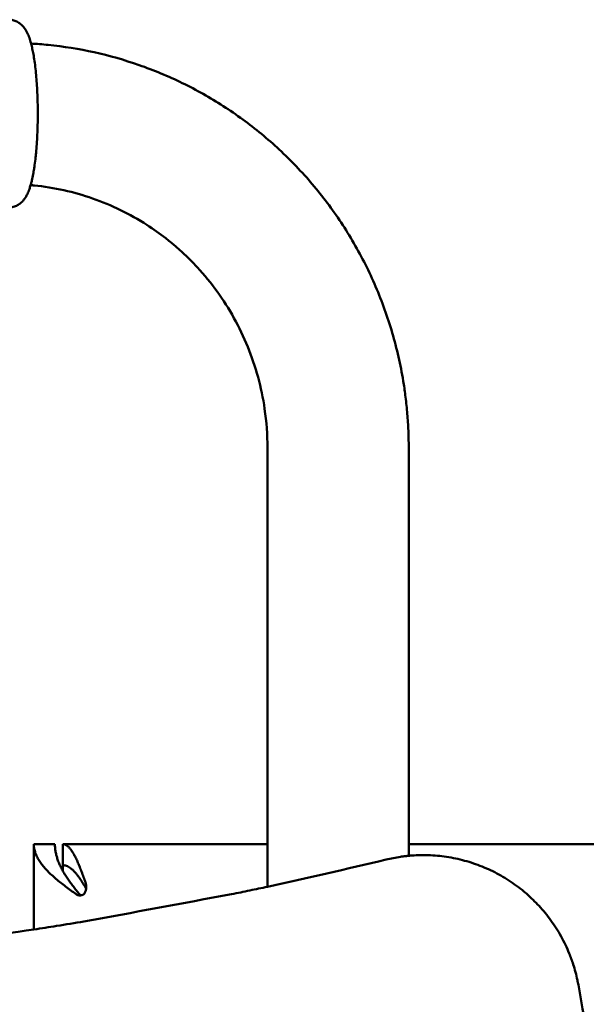
# Model space of a CAD drawing. Units: millimetres. Extents: x -2487 to 2731, y -2099 to 2483.
# Drawn here: x 28 to 135, y 292 to 479 of the extents above; entities that cross this region are included whole.
import ezdxf

# ---------------------------------------------------------------- set-up
doc = ezdxf.new("R2010")
doc.units = ezdxf.units.MM
doc.linetypes.add('K5LT_BASIC', pattern=[0])
doc.layers.add('Системный слой (1)', color=7, linetype='Continuous', true_color=0x909090)

msp = doc.modelspace()

# ---------------------------------------------------------------- linework, layer by layer
at = {"layer": 'Системный слой (1)', "color": 150, "linetype": 'K5LT_BASIC', "lineweight": 50, "true_color": 0x0080ff}
for p, q in [((74.67, 397.6), (74.67, 314.32)), ((101.47, 397.6), (101.47, 320.18)), ((30.35, 306.2), (30.35, 322.4)), ((30.35, 322.4), (34.35, 322.4)), ((35.85, 322.4), (74.67, 322.4)), ((35.85, 318.4), (35.85, 322.4)), ((101.47, 322.4), (725.85, 322.4)), ((104.29, 320.3), (104.12, 320.3)), ((35.85, 318.4), (35.85, 317.31)), ((40.28, 314.3), (40.28, 314.3)), ((39.1, 312.67), (39.1, 312.67))]:
    msp.add_line(p, q, dxfattribs=at)
msp.add_arc((39.36, 313.7), 0.929, 14.3595, 31.2829, dxfattribs=at)
for points, knots in [([(25.58, 478.81), (25.72, 478.81), (25.85, 478.8), (26.12, 478.77), (26.25, 478.74), (26.52, 478.68), (26.64, 478.64), (26.9, 478.55), (27.02, 478.5), (27.27, 478.37), (27.38, 478.3), (27.59, 478.17), (27.68, 478.11), (27.87, 477.95), (27.98, 477.86), (28.19, 477.66), (28.3, 477.54), (28.49, 477.3), (28.59, 477.17), (28.78, 476.89), (28.87, 476.75), (29.05, 476.42), (29.13, 476.25), (29.28, 475.93), (29.34, 475.77), (29.47, 475.44), (29.52, 475.28), (29.64, 474.93), (29.69, 474.76), (29.77, 474.48), (29.8, 474.38), (29.83, 474.27), (29.83, 474.26), (29.91, 473.95), (29.99, 473.63), (30.13, 472.97), (30.2, 472.63), (30.34, 471.86), (30.41, 471.42), (30.54, 470.49), (30.6, 470), (30.72, 468.98), (30.77, 468.45), (30.86, 467.39), (30.9, 466.86), (30.97, 465.74), (31, 465.14), (31.05, 463.92), (31.07, 463.3), (31.09, 462.04), (31.09, 461.4), (31.09, 460.13), (31.08, 459.49), (31.05, 458.22), (31.03, 457.6), (30.97, 456.38), (30.94, 455.78), (30.86, 454.62), (30.81, 454.05), (30.74, 453.25), (30.71, 452.99), (30.63, 452.22), (30.57, 451.71), (30.47, 450.98), (30.43, 450.74), (30.34, 450.15), (30.28, 449.81), (30.14, 449.07), (30.06, 448.68), (29.93, 448.1), (29.88, 447.91), (29.8, 447.62), (29.77, 447.53), (29.75, 447.43), (29.74, 447.42), (29.66, 447.16), (29.58, 446.88), (29.44, 446.47), (29.38, 446.32), (29.25, 446.01), (29.19, 445.87), (29.02, 445.52), (28.92, 445.34), (28.71, 444.99), (28.6, 444.83), (28.37, 444.54), (28.25, 444.4), (28.02, 444.17), (27.9, 444.06), (27.74, 443.93), (27.71, 443.91), (27.64, 443.86), (27.59, 443.83), (27.44, 443.73), (27.34, 443.67), (27.11, 443.54), (26.98, 443.48), (26.72, 443.38), (26.58, 443.33), (26.32, 443.26), (26.18, 443.24), (25.91, 443.2), (25.78, 443.19), (25.5, 443.19), (25.37, 443.19), (25.1, 443.22), (24.97, 443.24), (24.71, 443.3), (24.58, 443.34), (24.32, 443.42), (24.2, 443.48), (23.95, 443.59), (23.83, 443.66), (23.6, 443.81), (23.49, 443.89), (23.27, 444.06), (23.16, 444.16), (22.95, 444.36), (22.86, 444.47), (22.72, 444.64), (22.67, 444.69), (22.63, 444.75)], [0, 0, 0, 0, 0.315447, 0.315447, 0.636631, 0.636631, 0.958786, 0.958786, 1.294011, 1.294011, 1.642086, 1.642086, 1.929199, 1.929199, 2.327854, 2.327854, 2.774251, 2.774251, 3.279788, 3.279788, 3.857605, 3.857605, 4.519733, 4.519733, 5.106214, 5.106214, 5.692695, 5.692695, 6.284292, 6.284292, 6.604825, 6.604825, 6.635333, 6.635333, 7.58203, 7.58203, 8.528728, 8.528728, 9.631291, 9.631291, 10.776299, 10.776299, 11.932732, 11.932732, 13.013804, 13.013804, 14.202603, 14.202603, 15.40297, 15.40297, 16.616, 16.616, 17.837763, 17.837763, 19.047022, 19.047022, 20.245917, 20.245917, 21.43242, 21.43242, 21.991302, 21.991302, 23.156301, 23.156301, 23.752192, 23.752192, 24.639935, 24.639935, 25.74922, 25.74922, 26.349649, 26.349649, 26.655866, 26.655866, 26.670864, 26.670864, 27.562513, 27.562513, 28.123967, 28.123967, 28.68542, 28.68542, 29.408352, 29.408352, 30.033954, 30.033954, 30.565222, 30.565222, 31.019965, 31.019965, 31.110959, 31.110959, 31.265057, 31.265057, 31.573252, 31.573252, 31.926158, 31.926158, 32.264563, 32.264563, 32.587902, 32.587902, 32.909537, 32.909537, 33.225011, 33.225011, 33.544467, 33.544467, 33.866165, 33.866165, 34.19887, 34.19887, 34.544164, 34.544164, 34.911348, 34.911348, 35.310222, 35.310222, 35.751203, 35.751203, 35.976378, 35.976378, 35.976378, 35.976378]), ([(29.83, 474.28), (30.91, 474.22), (31.99, 474.13), (36, 473.73), (38.91, 473.26), (44.68, 471.99), (47.52, 471.18), (53.11, 469.23), (55.85, 468.09), (61.19, 465.49), (63.78, 464.03), (68.8, 460.8), (71.22, 459.03), (75.84, 455.22), (78.05, 453.17), (82.22, 448.8), (84.19, 446.49), (87.84, 441.62), (89.52, 439.07), (92.6, 433.77), (93.98, 431.01), (96.42, 425.33), (97.47, 422.4), (99.22, 416.41), (99.92, 413.35), (100.58, 409.36), (100.71, 408.47), (100.89, 407.05), (100.95, 406.53), (101.07, 405.47), (101.12, 404.94), (101.26, 403.35), (101.33, 402.29), (101.44, 400.02), (101.47, 398.81), (101.47, 397.6)], [0.925267, 0.925267, 0.925267, 0.925267, 1.632959, 1.632959, 3.558741, 3.558741, 5.487595, 5.487595, 7.421435, 7.421435, 9.360861, 9.360861, 11.308097, 11.308097, 13.265239, 13.265239, 15.234154, 15.234154, 17.215615, 17.215615, 19.211565, 19.211565, 21.223487, 21.223487, 23.254535, 23.254535, 23.840209, 23.840209, 24.181258, 24.181258, 24.52772, 24.52772, 25.215232, 25.215232, 26, 26, 26, 26]), ([(29.74, 447.42), (29.97, 447.41), (30.19, 447.38), (32.3, 447.17), (34.17, 446.86), (37.87, 446.04), (39.71, 445.52), (43.3, 444.27), (45.07, 443.53), (48.51, 441.85), (50.18, 440.91), (53.02, 439.08), (54.21, 438.24), (55.64, 437.13), (55.91, 436.91), (56.45, 436.48), (56.71, 436.26), (57.49, 435.6), (58, 435.15), (59.49, 433.77), (60.45, 432.82), (62.71, 430.37), (63.96, 428.84), (66.28, 425.63), (67.35, 423.94), (69.29, 420.44), (70.16, 418.63), (71.69, 414.88), (72.34, 412.95), (73.42, 409.01), (73.84, 406.99), (74.49, 402.52), (74.67, 400.06), (74.67, 397.6)], [1.408222, 1.408222, 1.408222, 1.408222, 1.634824, 1.634824, 3.555096, 3.555096, 5.478838, 5.478838, 7.408299, 7.408299, 9.344312, 9.344312, 10.811615, 10.811615, 11.163629, 11.163629, 11.504811, 11.504811, 12.187175, 12.187175, 13.546488, 13.546488, 15.518382, 15.518382, 17.503355, 17.503355, 19.504593, 19.504593, 21.523413, 21.523413, 23.561044, 23.561044, 26, 26, 26, 26]), ([(-87.39, 297.23), (-87.36, 297.23), (-87.34, 297.23), (-74.92, 297.53), (-62.52, 297.53), (-49.62, 298.15), (-49.09, 298.18), (-46.19, 298.32), (-43.82, 298.45), (-39.67, 298.7), (-37.89, 298.81), (-34.78, 299.01), (-33.45, 299.11), (-31.12, 299.27), (-30.12, 299.35), (-28.37, 299.48), (-27.62, 299.53), (-26.31, 299.64), (-25.75, 299.68), (-24.77, 299.76), (-24.35, 299.79), (-23.61, 299.85), (-23.29, 299.88), (-22.74, 299.93), (-22.5, 299.95), (-22.03, 299.99), (-21.79, 300.01), (-21.38, 300.04), (-21.21, 300.06), (-20.73, 300.1), (-20.42, 300.12), (-19.51, 300.2), (-18.9, 300.26), (-17.1, 300.42), (-15.9, 300.53), (-12.32, 300.86), (-9.94, 301.1), (-2.83, 301.83), (1.9, 302.36), (14.54, 303.91), (22.44, 305.09), (31.79, 306.41), (33.23, 306.65), (36.39, 307.15), (38.13, 307.41), (49.19, 309.41), (58.52, 311.18), (69.02, 313.11), (70.17, 313.37), (72.44, 313.84), (73.56, 314.06), (82.17, 316.02), (89.7, 317.64), (97.17, 319.46)], [0, 0, 0, 0, 0.011369, 0.011369, 5, 5, 5.212239, 5.212239, 6.16859, 6.16859, 6.885783, 6.885783, 7.423627, 7.423627, 7.826971, 7.826971, 8.129449, 8.129449, 8.356286, 8.356286, 8.526398, 8.526398, 8.653969, 8.653969, 8.749638, 8.749638, 8.845307, 8.845307, 8.914585, 8.914585, 9.039945, 9.039945, 9.284066, 9.284066, 9.76901, 9.76901, 10.732299, 10.732299, 12.645683, 12.645683, 15.859496, 15.859496, 16.446059, 16.446059, 17.150019, 17.150019, 20.971801, 20.971801, 21.446059, 21.446059, 21.903816, 21.903816, 25, 25, 25, 25]), ([(97.17, 319.46), (97.63, 319.57), (98.09, 319.67), (99, 319.85), (99.46, 319.93), (100.04, 320.01), (100.15, 320.03), (100.38, 320.06), (100.48, 320.07), (100.68, 320.1), (100.77, 320.11), (100.93, 320.13), (101.01, 320.13), (101.15, 320.15), (101.23, 320.16), (101.36, 320.17), (101.41, 320.17), (101.47, 320.18), (101.47, 320.18), (101.59, 320.19), (101.71, 320.2), (102.05, 320.23), (102.27, 320.24), (103.03, 320.28), (103.57, 320.3), (104.12, 320.3)], [0, 0, 0, 0, 2.8, 2.8, 5.6, 5.6, 6.290173, 6.290173, 6.938744, 6.938744, 7.476971, 7.476971, 7.923629, 7.923629, 8.370287, 8.370287, 8.700542, 8.700542, 8.717687, 8.717687, 9.412488, 9.412488, 10.752462, 10.752462, 14, 14, 14, 14]), ([(104.29, 320.3), (105.45, 320.3), (106.62, 320.23), (108.94, 319.96), (110.09, 319.75), (112.37, 319.2), (113.49, 318.86), (115.68, 318.05), (116.76, 317.58), (118.85, 316.52), (119.86, 315.92), (121.82, 314.61), (122.76, 313.9), (123.74, 313.06), (123.84, 312.98), (124.69, 312.16), (125.48, 311.45), (127, 309.8), (127.76, 308.88), (129.15, 306.95), (129.79, 305.94), (130.95, 303.84), (131.47, 302.76), (132.2, 300.97), (132.45, 300.28), (132.83, 299.09), (132.98, 298.6), (133.25, 297.6), (133.37, 297.1), (133.54, 296.29), (133.6, 295.99), (133.66, 295.68)], [0, 0, 0, 0, 1.855136, 1.855136, 3.708865, 3.708865, 5.564686, 5.564686, 7.423014, 7.423014, 9.285302, 9.285302, 11.153207, 11.153207, 11.343564, 11.343564, 13.028026, 13.028026, 14.910659, 14.910659, 16.802865, 16.802865, 18.70782, 18.70782, 19.870394, 19.870394, 20.687225, 20.687225, 21.504055, 21.504055, 22, 22, 22, 22]), ([(40.28, 314.3), (40.28, 314.2), (40.27, 314.01), (40.23, 313.73), (40.15, 313.48), (40.06, 313.25), (39.96, 313.05), (39.88, 312.95), (39.85, 312.9)], [0, 0, 0, 0, 1.741576, 3.323923, 4.900058, 6.468912, 7.837407, 9, 9, 9, 9]), ([(40.15, 315.11), (40.18, 315.01), (40.24, 314.82), (40.28, 314.55), (40.28, 314.38), (40.28, 314.3)], [0, 0, 0, 0, 2.363073, 4.423497, 6, 6, 6, 6]), ([(39.1, 312.67), (39.06, 312.67), (38.96, 312.67), (38.81, 312.69), (38.65, 312.74), (38.5, 312.8), (38.41, 312.85), (38.38, 312.88)], [0, 0, 0, 0, 1.129959, 2.924833, 4.688717, 6.381911, 8, 8, 8, 8]), ([(39, 312.88), (39.03, 312.84), (39.09, 312.78), (39.2, 312.71), (39.27, 312.69), (39.3, 312.68)], [0, 0, 0, 0, 2.293095, 4.290627, 6, 6, 6, 6]), ([(39.85, 312.9), (39.8, 312.86), (39.69, 312.79), (39.51, 312.72), (39.34, 312.68), (39.2, 312.67), (39.12, 312.67), (39.1, 312.67)], [0, 0, 0, 0, 2.129951, 3.987411, 5.643188, 7.341849, 8, 8, 8, 8]), ([(133.66, 295.68), (134.76, 289.6), (135.79, 283.51), (136.84, 276.23), (137.03, 275.07), (138.01, 267.46), (138.9, 261.04), (140.16, 249.36), (140.64, 244.13), (141.22, 237.23), (141.34, 235.57), (141.61, 231.73), (141.73, 229.56), (142, 225.9), (142.06, 224.4), (142.19, 222.06), (142.23, 221.23), (142.31, 219.56), (142.35, 218.73), (142.41, 217.23), (142.44, 216.56), (142.51, 214.99), (142.54, 214.07), (142.57, 213.16), (142.57, 213.15), (142.6, 212.4), (142.63, 211.65), (142.69, 209.51), (142.74, 208.11), (142.83, 204.19), (142.88, 201.66), (142.92, 197.87), (142.93, 196.61), (142.94, 194.73), (142.94, 194.1), (142.95, 193.17), (142.95, 192.86), (142.95, 192.24), (142.95, 191.93), (142.95, 191.34), (142.95, 191.07), (142.94, 190.25), (142.94, 189.72), (142.93, 188.12), (142.92, 187.06), (142.89, 183.88), (142.85, 181.77), (142.76, 177.74), (142.71, 175.82), (142.63, 173.15), (142.6, 172.4), (142.54, 170.73), (142.5, 169.81), (142.45, 168.27), (142.42, 167.64), (142.39, 166.97), (142.39, 166.94), (142.35, 166.06), (142.31, 165.23), (142.23, 163.56), (142.19, 162.73), (142.06, 160.4), (141.99, 158.9), (141.75, 155.23), (141.61, 153.06), (141.34, 149.23), (141.2, 147.56), (140.98, 144.55), (140.85, 143.2), (140.71, 141.53), (140.69, 141.21), (139.5, 130.9), (138.36, 120.89), (137.04, 109.73), (136.83, 108.57), (135.85, 101.28), (134.76, 95.19), (133.66, 89.12)], [0, 0, 0, 0, 2.409519, 2.409519, 2.869398, 2.869398, 5.4, 5.4, 7.448631, 7.448631, 8.100517, 8.100517, 8.947352, 8.947352, 9.533272, 9.533272, 9.858676, 9.858676, 10.184014, 10.184014, 10.444239, 10.444239, 10.8, 10.8, 10.801991, 10.801991, 11.094651, 11.094651, 11.63783, 11.63783, 12.625778, 12.625778, 13.116167, 13.116167, 13.359582, 13.359582, 13.480407, 13.480407, 13.601231, 13.601231, 13.708994, 13.708994, 13.917987, 13.917987, 14.332709, 14.332709, 15.155622, 15.155622, 15.905349, 15.905349, 16.198009, 16.198009, 16.55576, 16.55576, 16.801447, 16.801447, 16.815986, 16.815986, 17.141323, 17.141323, 17.466728, 17.466728, 18.052648, 18.052648, 18.899483, 18.899483, 19.551369, 19.551369, 20.080035, 20.080035, 20.203726, 20.203726, 24.130602, 24.130602, 24.590481, 24.590481, 27, 27, 27, 27])]:
    msp.add_open_spline(points, degree=3, knots=knots, dxfattribs=at)
for points in [[(38.38, 312.88), (38.04, 313.13), (37.36, 313.61), (36.38, 314.35), (35.43, 315.08), (34.54, 315.81), (33.72, 316.54), (32.96, 317.27), (32.29, 318.01), (31.7, 318.74), (31.22, 319.47), (30.83, 320.2), (30.55, 320.93), (30.38, 321.67), (30.35, 322.15), (30.35, 322.4)], [(34.35, 322.4), (34.35, 322.15), (34.37, 321.67), (34.47, 320.93), (34.63, 320.2), (34.85, 319.47), (35.13, 318.74), (35.47, 318.01), (35.86, 317.27), (36.3, 316.54), (36.78, 315.81), (37.29, 315.08), (37.84, 314.35), (38.41, 313.61), (38.8, 313.13), (39, 312.88)], [(35.85, 322.4), (35.97, 322.4), (36.21, 322.36), (36.56, 322.18), (36.92, 321.89), (37.28, 321.49), (37.64, 320.98), (38, 320.37), (38.36, 319.67), (38.72, 318.89), (39.07, 318.03), (39.43, 317.1), (39.79, 316.13), (40.03, 315.45), (40.15, 315.11)], [(40.15, 314.18), (40.03, 314.38), (39.79, 314.77), (39.43, 315.33), (39.07, 315.87), (38.72, 316.36), (38.36, 316.82), (38, 317.23), (37.64, 317.58), (37.28, 317.87), (36.92, 318.1), (36.56, 318.27), (36.21, 318.38), (35.97, 318.4), (35.85, 318.4)]]:
    msp.add_open_spline(points, degree=3, dxfattribs=at)

doc.saveas('drawing.dxf')
